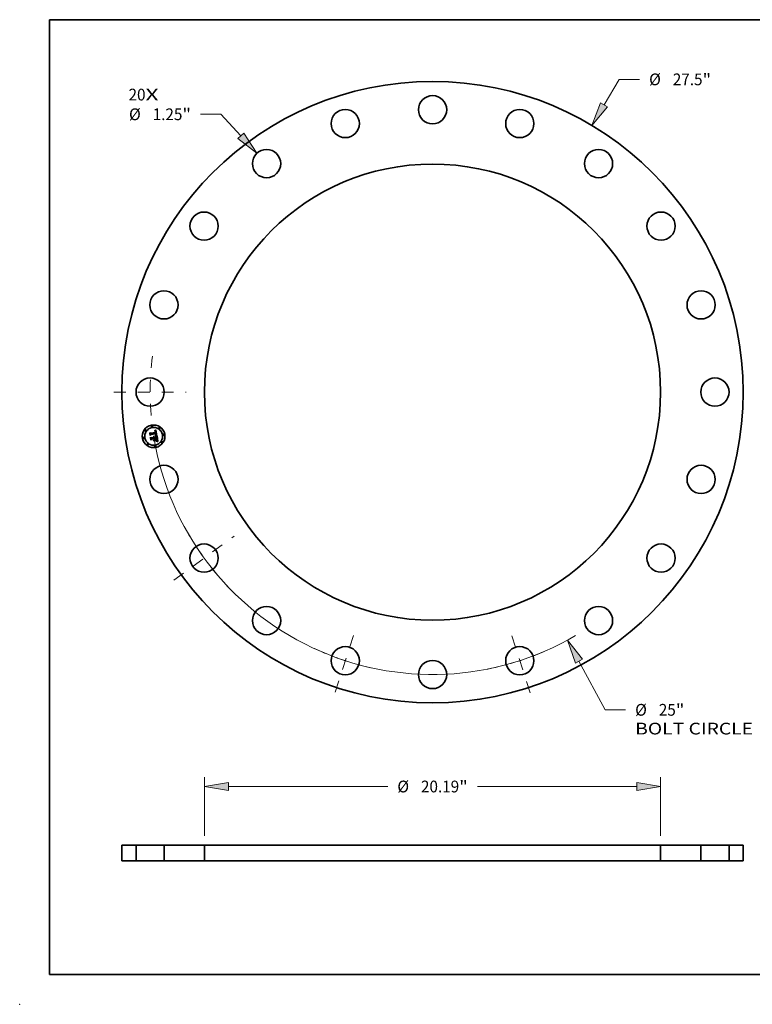
# Model space of a CAD drawing. Extents: x 0 to 10.8, y 0 to 8.2.
# Drawn here: x 0 to 6.1, y 0 to 8.2 of the extents above; entities that cross this region are included whole.
import ezdxf
from ezdxf.enums import TextEntityAlignment as Align

# ---------------------------------------------------------------- set-up
doc = ezdxf.new("R2010")
doc.units = 0
doc.header["$MEASUREMENT"] = 0
doc.linetypes.add('DASHDOT', pattern=[18.5, 12, -3, 0.5, -3])
doc.layers.get('0').update_dxf_attribs({"lineweight": 13})
doc.layers.add('1', color=7, linetype='Continuous', lineweight=13)
doc.styles.get("Standard").update_dxf_attribs({"font": 'isocp.shx'})

# ---------------------------------------------------------------- blocks, each defined once
blk = doc.blocks.new('BLOCK6')
at = {"color": 7, "lineweight": 13, "ltscale": 0.03937}
for s, p, p2 in [('20', (-13.457428, 12.908611), (-12.706065, 12.908611)), ('X', (-12.706065, 12.908611), (-12.128266, 12.908611))]:
    blk.add_text(s, height=0.519943, dxfattribs=at).set_placement(p, p2, align=Align.FIT)
blk = doc.blocks.new('BLOCK7')
at = {"color": 172, "lineweight": 13, "ltscale": 0.03937}
for p, q in [((7.591028, 12.712554), (8.26591, 13.842766)), ((8.26591, 13.842766), (9.163957, 13.842766))]:
    blk.add_line(p, q, dxfattribs=at)
blk.add_lwpolyline([(7.439846, 12.802829), (7.049375, 11.805457), (7.742211, 12.622278)], close=True, dxfattribs=at)
blk.add_solid([(7.439846, 12.802829), (7.049375, 11.805457), (7.439846, 12.802829), (7.742211, 12.622278)], dxfattribs=at)
for s, p, p2 in [('%%c', (9.586566, 13.582795), (10.10651, 13.582795)), ('27.5', (10.634773, 13.582795), (11.949658, 13.582795)), ('"', (11.949658, 13.582795), (12.330949, 13.582795))]:
    blk.add_text(s, height=0.519943, dxfattribs=at).set_placement(p, p2, align=Align.FIT)
blk = doc.blocks.new('BLOCK8')
at = {"color": 7, "lineweight": 13, "ltscale": 0.03937}
for p, q in [((6.47681, -11.909236), (7.647453, -14.061756)), ((7.647453, -14.061756), (8.5455, -14.061756))]:
    blk.add_line(p, q, dxfattribs=at)
blk.add_lwpolyline([(6.631499, -11.825109), (5.972048, -10.981104), (6.322122, -11.993363)], close=True, dxfattribs=at)
blk.add_arc((0, 0), 12.5, 189.245284, 300.446064, dxfattribs=at)
blk.add_solid([(6.631499, -11.825109), (5.972048, -10.981104), (6.631499, -11.825109), (6.322122, -11.993363)], dxfattribs=at)
for s, p, p2 in [('%%c', (8.968109, -14.321728), (9.488053, -14.321728)), ('25', (10.016315, -14.321728), (10.767678, -14.321728)), ('"', (10.767678, -14.321728), (11.14897, -14.321728)), ('BOLT CIRCLE', (8.968109, -15.153637), (14.188581, -15.153637))]:
    blk.add_text(s, height=0.519943, dxfattribs=at).set_placement(p, p2, align=Align.FIT)
blk = doc.blocks.new('BLOCK9')
at = {"color": 172, "lineweight": 13, "ltscale": 0.03937}
for p, q in [((-9.370433, 12.297808), (-10.268479, 12.297808)), ((-8.489711, 11.346573), (-9.370433, 12.297808))]:
    blk.add_line(p, q, dxfattribs=at)
blk.add_lwpolyline([(-8.618919, 11.226942), (-7.771932, 10.571325), (-8.360503, 11.466201)], close=True, dxfattribs=at)
blk.add_solid([(-8.618919, 11.226942), (-7.771932, 10.571325), (-8.618919, 11.226942), (-8.360503, 11.466201)], dxfattribs=at)
for s, p, p2 in [('%%c', (-13.435472, 12.037837), (-12.915529, 12.037837)), ('1.25', (-12.387266, 12.037837), (-11.072382, 12.037837)), ('"', (-11.07238, 12.037837), (-10.691089, 12.037837))]:
    blk.add_text(s, height=0.519943, dxfattribs=at).set_placement(p, p2, align=Align.FIT)
blk = doc.blocks.new('BLOCK10')
at = {"color": 7, "linetype": 'DASHDOT', "lineweight": 13, "ltscale": 0.03937}
blk.add_line((-14.101051, 0), (-10.898949, 0), dxfattribs=at)
blk.add_arc((0, 0), 12.5, 172.661322, 187.338678, dxfattribs=at)
blk = doc.blocks.new('BLOCK11')
at = {"color": 7, "linetype": 'DASHDOT', "lineweight": 13, "ltscale": 0.03937}
blk.add_line((4.322735, -13.30401), (3.40269, -10.472404), dxfattribs=at)
blk.add_arc((0, 0), 12.5, 281.176455, 294.823535, dxfattribs=at)
blk = doc.blocks.new('BLOCK12')
at = {"color": 7, "linetype": 'DASHDOT', "lineweight": 13, "ltscale": 0.03937}
blk.add_line((-4.317389, -13.287559), (-3.408036, -10.488854), dxfattribs=at)
blk.add_arc((0, 0), 12.5, 245.255759, 258.744228, dxfattribs=at)
blk = doc.blocks.new('BLOCK13')
at = {"color": 7, "linetype": 'DASHDOT', "lineweight": 13, "ltscale": 0.03937}
blk.add_line((-11.449742, -8.318725), (-8.775682, -6.375906), dxfattribs=at)
blk.add_arc((0, 0), 12.5, 208.424756, 223.575236, dxfattribs=at)
blk = doc.blocks.new('BLOCK15')
at = {"color": 172, "lineweight": 13, "ltscale": 0.03937}
for p, q in [((-10.095, 1.103955), (-10.095, 3.702669)), ((10.095, 1.103955), (10.095, 3.702669)), ((-9.03849, 3.286715), (-1.982642, 3.286715)), ((1.982642, 3.286715), (9.03849, 3.286715))]:
    blk.add_line(p, q, dxfattribs=at)
for points in [[(-9.03849, 3.462799), (-10.095, 3.286715), (-9.03849, 3.11063)], [(9.03849, 3.11063), (10.095, 3.286715), (9.03849, 3.462799)]]:
    blk.add_lwpolyline(points, close=True, dxfattribs=at)
for points in [[(-9.03849, 3.462799), (-10.095, 3.286715), (-9.03849, 3.462799), (-9.03849, 3.11063)], [(9.03849, 3.11063), (10.095, 3.286715), (9.03849, 3.11063), (9.03849, 3.462799)]]:
    blk.add_solid(points, dxfattribs=at)
for s, p, p2 in [('%%c', (-1.560032, 3.026743), (-1.040089, 3.026743)), ('20.19', (-0.511827, 3.026743), (1.178741, 3.026743)), ('"', (1.178741, 3.026743), (1.560032, 3.026743))]:
    blk.add_text(s, height=0.519943, dxfattribs=at).set_placement(p, p2, align=Align.FIT)
blk = doc.blocks.new('BLOCK16')
at = {"color": 7, "lineweight": 5, "ltscale": 0.015625}
for p, q in [((-13.75, 0.688), (-13.125, 0.688)), ((-13.125, 0), (-13.75, 0))]:
    blk.add_line(p, q, dxfattribs=at)
at = {"color": 7, "lineweight": 5, "ltscale": 0.0172}
for p, q in [((-13.75, 0), (-13.75, 0.688)), ((-13.125, 0.688), (-13.125, 0))]:
    blk.add_line(p, q, dxfattribs=at)
blk = doc.blocks.new('BLOCK17')
at = {"color": 7, "lineweight": 5, "ltscale": 0.0172}
for p, q in [((10.095, 0), (10.095, 0.688)), ((11.875, 0.688), (11.875, 0))]:
    blk.add_line(p, q, dxfattribs=at)
at = {"color": 7, "lineweight": 5, "ltscale": 0.03937}
for p, q in [((10.095, 0.688), (11.875, 0.688)), ((11.875, 0), (10.095, 0))]:
    blk.add_line(p, q, dxfattribs=at)
blk = doc.blocks.new('BLOCK18')
at = {"color": 7, "lineweight": 5, "ltscale": 0.0172}
for p, q in [((-11.875, 0), (-11.875, 0.688)), ((-10.095, 0.688), (-10.095, 0))]:
    blk.add_line(p, q, dxfattribs=at)
at = {"color": 7, "lineweight": 5, "ltscale": 0.03937}
for p, q in [((-11.875, 0.688), (-10.095, 0.688)), ((-10.095, 0), (-11.875, 0))]:
    blk.add_line(p, q, dxfattribs=at)
blk = doc.blocks.new('BLOCK19')
at = {"color": 7, "lineweight": 5, "ltscale": 0.015625}
for p, q in [((13.125, 0.688), (13.75, 0.688)), ((13.75, 0), (13.125, 0))]:
    blk.add_line(p, q, dxfattribs=at)
at = {"color": 7, "lineweight": 5, "ltscale": 0.0172}
for p, q in [((13.125, 0), (13.125, 0.688)), ((13.75, 0.688), (13.75, 0))]:
    blk.add_line(p, q, dxfattribs=at)

msp = doc.modelspace()

# ---------------------------------------------------------------- linework, layer by layer
at = {"color": 7, "lineweight": 35, "ltscale": 3.7e-05}
for p, q in [((1.089434, 4.786747), (1.090388, 4.787861)), ((1.138334, 4.809913), (1.139565, 4.810763)), ((1.141507, 4.763264), (1.140077, 4.763654)), ((1.140694, 4.764757), (1.142119, 4.764378)), ((1.147734, 4.719238), (1.14911, 4.718734))]:
    msp.add_line(p, q, dxfattribs=at)
at = {"color": 7, "lineweight": 35, "ltscale": 0.000528}
msp.add_line((1.09274, 4.765871), (1.089434, 4.786747), dxfattribs=at)
at = {"color": 7, "lineweight": 35, "ltscale": 0.000495}
msp.add_line((1.090388, 4.787861), (1.093487, 4.768293), dxfattribs=at)
at = {"color": 7, "lineweight": 35, "ltscale": 0.000189}
for p, q in [((1.09235, 4.790015), (1.098036, 4.785053)), ((1.106476, 4.738899), (1.101994, 4.732829))]:
    msp.add_line(p, q, dxfattribs=at)
at = {"color": 7, "lineweight": 35, "ltscale": 0.000473}
msp.add_line((1.095307, 4.771345), (1.09235, 4.790015), dxfattribs=at)
at = {"color": 7, "lineweight": 35, "ltscale": 0.001029}
msp.add_line((1.098036, 4.785053), (1.138685, 4.791491), dxfattribs=at)
at = {"color": 7, "lineweight": 35, "ltscale": 2.4e-05}
for p, q in [((1.129341, 4.802365), (1.130285, 4.802406)), ((1.132312, 4.804785), (1.131362, 4.804749)), ((1.137445, 4.768386), (1.138308, 4.768776)), ((1.147037, 4.725838), (1.146291, 4.725229)), ((1.147678, 4.72656), (1.147037, 4.725838)), ((1.147265, 4.739754), (1.147058, 4.740688)), ((1.14808, 4.760732), (1.147224, 4.761177)), ((1.147866, 4.736393), (1.147721, 4.737349)), ((1.151252, 4.732511), (1.151252, 4.733459))]:
    msp.add_line(p, q, dxfattribs=at)
at = {"color": 7, "lineweight": 35, "ltscale": 2.7e-05}
for p, q in [((1.129509, 4.801302), (1.129341, 4.802365)), ((1.135254, 4.800405), (1.134297, 4.800863)), ((1.136712, 4.798969), (1.136039, 4.79979)), ((1.127945, 4.754113), (1.128447, 4.753136)), ((1.14577, 4.763166), (1.146781, 4.762738)), ((1.146136, 4.723711), (1.146966, 4.724392)), ((1.146291, 4.725229), (1.14688, 4.726157)), ((1.148196, 4.729991), (1.148273, 4.731071)), ((1.148201, 4.740687), (1.148402, 4.73964)), ((1.148402, 4.73964), (1.148598, 4.738565)), ((1.151272, 4.720488), (1.150242, 4.720817)), ((1.151208, 4.734474), (1.151121, 4.735557))]:
    msp.add_line(p, q, dxfattribs=at)
at = {"color": 7, "lineweight": 35, "ltscale": 2.1e-05}
for p, q in [((1.130331, 4.801351), (1.129509, 4.801302)), ((1.131176, 4.802407), (1.132013, 4.802366)), ((1.134055, 4.804704), (1.13321, 4.80477)), ((1.138267, 4.794398), (1.138121, 4.795212)), ((1.14043, 4.799669), (1.140113, 4.800427)), ((1.141707, 4.792815), (1.141647, 4.793635)), ((1.141749, 4.791976), (1.141707, 4.792815)), ((1.122193, 4.757183), (1.121514, 4.757655)), ((1.13774, 4.767551), (1.136929, 4.767677)), ((1.139112, 4.769178), (1.139855, 4.769589)), ((1.140968, 4.777474), (1.140857, 4.778308)), ((1.141035, 4.776654), (1.140968, 4.777474)), ((1.144303, 4.778027), (1.144226, 4.778865)), ((1.146818, 4.721719), (1.145988, 4.721912)), ((1.157558, 4.717549), (1.156824, 4.717937))]:
    msp.add_line(p, q, dxfattribs=at)
at = {"color": 7, "lineweight": 35, "ltscale": 2.2e-05}
for p, q in [((1.130285, 4.802406), (1.131176, 4.802407)), ((1.13321, 4.80477), (1.132312, 4.804785)), ((1.138976, 4.796311), (1.139167, 4.795468)), ((1.140715, 4.798844), (1.14043, 4.799669)), ((1.136929, 4.767677), (1.137445, 4.768386)), ((1.138308, 4.768776), (1.139112, 4.769178)), ((1.14222, 4.774833), (1.142151, 4.773955)), ((1.144226, 4.778865), (1.144106, 4.779743)), ((1.145109, 4.722111), (1.144241, 4.722308)), ((1.147444, 4.738886), (1.147265, 4.739754)), ((1.14809, 4.734628), (1.147989, 4.735486)), ((1.148392, 4.725713), (1.148987, 4.726354)), ((1.151207, 4.73163), (1.151252, 4.732511))]:
    msp.add_line(p, q, dxfattribs=at)
at = {"color": 7, "lineweight": 35, "ltscale": 1.9e-05}
for p, q in [((1.131106, 4.801362), (1.130331, 4.801351)), ((1.132798, 4.802286), (1.13353, 4.802164)), ((1.135586, 4.804419), (1.134847, 4.804587)), ((1.138505, 4.797822), (1.138755, 4.797096)), ((1.140113, 4.800427), (1.139761, 4.80112)), ((1.141478, 4.795216), (1.141367, 4.795978)), ((1.123376, 4.756147), (1.122814, 4.75668)), ((1.123879, 4.755584), (1.123376, 4.756147)), ((1.123509, 4.751517), (1.123705, 4.750791)), ((1.123705, 4.750791), (1.123853, 4.750027)), ((1.124323, 4.754991), (1.123879, 4.755584)), ((1.12551, 4.752314), (1.125302, 4.753029)), ((1.12566, 4.751569), (1.12551, 4.752314)), ((1.139284, 4.767277), (1.138525, 4.767418)), ((1.140018, 4.767127), (1.139284, 4.767277)), ((1.139979, 4.770631), (1.140266, 4.771332)), ((1.140266, 4.771332), (1.140508, 4.772048)), ((1.140508, 4.772048), (1.140707, 4.772779)), ((1.140538, 4.770012), (1.14116, 4.770446)), ((1.140707, 4.772779), (1.140861, 4.773524)), ((1.140861, 4.773524), (1.140971, 4.774285)), ((1.141374, 4.771967), (1.140899, 4.771399)), ((1.140971, 4.774285), (1.141037, 4.77506)), ((1.141831, 4.779299), (1.141946, 4.778529)), ((1.143535, 4.782668), (1.14336, 4.783394)), ((1.143698, 4.78194), (1.143535, 4.782668)), ((1.143846, 4.78121), (1.143698, 4.78194)), ((1.143983, 4.780478), (1.143846, 4.78121)), ((1.144106, 4.779743), (1.143983, 4.780478)), ((1.144329, 4.776472), (1.144338, 4.777229)), ((1.147721, 4.737349), (1.147596, 4.738085)), ((1.148333, 4.721345), (1.1476, 4.721529)), ((1.148228, 4.733058), (1.14817, 4.733818)), ((1.149504, 4.72698), (1.149943, 4.727593)), ((1.150985, 4.73007), (1.151118, 4.730816)), ((1.156123, 4.718301), (1.155456, 4.71864))]:
    msp.add_line(p, q, dxfattribs=at)
at = {"color": 7, "lineweight": 35, "ltscale": 3.6e-05}
for p, q in [((1.13036, 4.804662), (1.131372, 4.805705)), ((1.137123, 4.809105), (1.138334, 4.809913)), ((1.146367, 4.719653), (1.147734, 4.719238)), ((1.148267, 4.717773), (1.146919, 4.71827))]:
    msp.add_line(p, q, dxfattribs=at)
at = {"color": 7, "lineweight": 35, "ltscale": 2.5e-05}
for p, q in [((1.131362, 4.804749), (1.13036, 4.804662)), ((1.136039, 4.79979), (1.135254, 4.800405)), ((1.141183, 4.796998), (1.140966, 4.797954)), ((1.125113, 4.756981), (1.125945, 4.756419)), ((1.125945, 4.756419), (1.126694, 4.755753)), ((1.126694, 4.755753), (1.127361, 4.754985)), ((1.146781, 4.762738), (1.147687, 4.762297)), ((1.146966, 4.724392), (1.147718, 4.725059)), ((1.148212, 4.727392), (1.147678, 4.72656)), ((1.147746, 4.72805), (1.148023, 4.729015)), ((1.148023, 4.729015), (1.148196, 4.729991)), ((1.151252, 4.733459), (1.151208, 4.734474))]:
    msp.add_line(p, q, dxfattribs=at)
at = {"color": 7, "lineweight": 35, "ltscale": 1.8e-05}
for p, q in [((1.131835, 4.801336), (1.131106, 4.801362)), ((1.136274, 4.8042), (1.135586, 4.804419)), ((1.13795, 4.795973), (1.137753, 4.79668)), ((1.138226, 4.79849), (1.138505, 4.797822)), ((1.139376, 4.801748), (1.138957, 4.80231)), ((1.139761, 4.80112), (1.139376, 4.801748)), ((1.120241, 4.755904), (1.120816, 4.755494)), ((1.121514, 4.757655), (1.122122, 4.758045)), ((1.122977, 4.75285), (1.123267, 4.752203)), ((1.123267, 4.752203), (1.123509, 4.751517)), ((1.124708, 4.754367), (1.124323, 4.754991)), ((1.125034, 4.753713), (1.124708, 4.754367)), ((1.125302, 4.753029), (1.125034, 4.753713)), ((1.140727, 4.766969), (1.140018, 4.767127)), ((1.14141, 4.766803), (1.140727, 4.766969)), ((1.14116, 4.770446), (1.141722, 4.770891)), ((1.141741, 4.772579), (1.141374, 4.771967)), ((1.141999, 4.773236), (1.141741, 4.772579)), ((1.141946, 4.778529), (1.142042, 4.777802)), ((1.142151, 4.773955), (1.141999, 4.773236)), ((1.144276, 4.775755), (1.144329, 4.776472)), ((1.148265, 4.732347), (1.148228, 4.733058)), ((1.149018, 4.721164), (1.148333, 4.721345)), ((1.150807, 4.72939), (1.150985, 4.73007)), ((1.155456, 4.71864), (1.154822, 4.718955))]:
    msp.add_line(p, q, dxfattribs=at)
at = {"color": 7, "lineweight": 35, "ltscale": 3.1e-05}
for p, q in [((1.131372, 4.805705), (1.132482, 4.806299)), ((1.121365, 4.721574), (1.12181, 4.722734)), ((1.128867, 4.752057), (1.129205, 4.750874)), ((1.139459, 4.725529), (1.139014, 4.72437)), ((1.150989, 4.736706), (1.150813, 4.737923))]:
    msp.add_line(p, q, dxfattribs=at)
at = {"color": 7, "lineweight": 35, "ltscale": 1.7e-05}
for p, q in [((1.132519, 4.801273), (1.131835, 4.801336)), ((1.13353, 4.802164), (1.134208, 4.802002)), ((1.136908, 4.80393), (1.136274, 4.8042)), ((1.137489, 4.803609), (1.136908, 4.80393)), ((1.137753, 4.79668), (1.13753, 4.797333)), ((1.137917, 4.799099), (1.138226, 4.79849)), ((1.138957, 4.80231), (1.138505, 4.802806)), ((1.120033, 4.754582), (1.119507, 4.754992)), ((1.120816, 4.755494), (1.121343, 4.755043)), ((1.121343, 4.755043), (1.121822, 4.754554)), ((1.121822, 4.754554), (1.122255, 4.754025)), ((1.122255, 4.754025), (1.122639, 4.753457)), ((1.122639, 4.753457), (1.122977, 4.75285)), ((1.142067, 4.766629), (1.14141, 4.766803)), ((1.141722, 4.770891), (1.142224, 4.771346)), ((1.142042, 4.777802), (1.142117, 4.77712)), ((1.144181, 4.775079), (1.144276, 4.775755)), ((1.14828, 4.731685), (1.148265, 4.732347)), ((1.149654, 4.720988), (1.149018, 4.721164)), ((1.150246, 4.763713), (1.149615, 4.763928)), ((1.149943, 4.727593), (1.150304, 4.728192)), ((1.154822, 4.718955), (1.154222, 4.719246))]:
    msp.add_line(p, q, dxfattribs=at)
at = {"color": 7, "lineweight": 35, "ltscale": 2e-05}
for p, q in [((1.132013, 4.802366), (1.132798, 4.802286)), ((1.134847, 4.804587), (1.134055, 4.804704)), ((1.138121, 4.795212), (1.13795, 4.795973)), ((1.138755, 4.797096), (1.138976, 4.796311)), ((1.141571, 4.794435), (1.141478, 4.795216)), ((1.141647, 4.793635), (1.141571, 4.794435)), ((1.122814, 4.75668), (1.122193, 4.757183)), ((1.138525, 4.767418), (1.13774, 4.767551)), ((1.139855, 4.769589), (1.140538, 4.770012)), ((1.140899, 4.771399), (1.140313, 4.770876)), ((1.141058, 4.77585), (1.141035, 4.776654)), ((1.141037, 4.77506), (1.141058, 4.77585)), ((1.144338, 4.777229), (1.144303, 4.778027)), ((1.1476, 4.721529), (1.146818, 4.721719)), ((1.147596, 4.738085), (1.147444, 4.738886)), ((1.14817, 4.733818), (1.14809, 4.734628)), ((1.148987, 4.726354), (1.149504, 4.72698)), ((1.151118, 4.730816), (1.151207, 4.73163)), ((1.156824, 4.717937), (1.156123, 4.718301))]:
    msp.add_line(p, q, dxfattribs=at)
at = {"color": 7, "lineweight": 35, "ltscale": 3.2e-05}
for p, q in [((1.132482, 4.806299), (1.133612, 4.806937)), ((1.144332, 4.719012), (1.143093, 4.719259)), ((1.14344, 4.763986), (1.144657, 4.763582)), ((1.149285, 4.731833), (1.149176, 4.730556))]:
    msp.add_line(p, q, dxfattribs=at)
at = {"color": 7, "lineweight": 35, "ltscale": 1.6e-05}
for p, q in [((1.133157, 4.801173), (1.132519, 4.801273)), ((1.134208, 4.802002), (1.134833, 4.801799)), ((1.134833, 4.801799), (1.135406, 4.801556)), ((1.13753, 4.797333), (1.137283, 4.797932)), ((1.138019, 4.803237), (1.137489, 4.803609)), ((1.13758, 4.799649), (1.137917, 4.799099)), ((1.138505, 4.802806), (1.138019, 4.803237)), ((1.120515, 4.754148), (1.120033, 4.754582)), ((1.120951, 4.753692), (1.120515, 4.754148)), ((1.12275, 4.749852), (1.122627, 4.75047)), ((1.125729, 4.750947), (1.12566, 4.751569)), ((1.142699, 4.766446), (1.142067, 4.766629)), ((1.142117, 4.77712), (1.142173, 4.776483)), ((1.142224, 4.771346), (1.142665, 4.771813)), ((1.143305, 4.766256), (1.142699, 4.766446)), ((1.14386, 4.773848), (1.144042, 4.774443)), ((1.144042, 4.774443), (1.144181, 4.775079)), ((1.150304, 4.728192), (1.150587, 4.728778)), ((1.150587, 4.728778), (1.150807, 4.72939)), ((1.154222, 4.719246), (1.153654, 4.719511))]:
    msp.add_line(p, q, dxfattribs=at)
at = {"color": 7, "lineweight": 35, "ltscale": 3e-05}
for p, q in [((1.134297, 4.800863), (1.133157, 4.801173)), ((1.143093, 4.719259), (1.141891, 4.719423)), ((1.145224, 4.76204), (1.144081, 4.762458)), ((1.144241, 4.722308), (1.145227, 4.723016)), ((1.144657, 4.763582), (1.14577, 4.763166)), ((1.147766, 4.742884), (1.147994, 4.741706)), ((1.14849, 4.761844), (1.14808, 4.760732)), ((1.149176, 4.730556), (1.148961, 4.729389))]:
    msp.add_line(p, q, dxfattribs=at)
at = {"color": 7, "lineweight": 35, "ltscale": 3.3e-05}
for p, q in [((1.133612, 4.806937), (1.134763, 4.807617)), ((1.144081, 4.762458), (1.142842, 4.762865)), ((1.145607, 4.718683), (1.144332, 4.719012))]:
    msp.add_line(p, q, dxfattribs=at)
at = {"color": 7, "lineweight": 35, "ltscale": 3.4e-05}
for p, q in [((1.134763, 4.807617), (1.135933, 4.80834)), ((1.142119, 4.764378), (1.14344, 4.763986)), ((1.142328, 4.720371), (1.143665, 4.72022)), ((1.143665, 4.72022), (1.145011, 4.719981)), ((1.146919, 4.71827), (1.145607, 4.718683))]:
    msp.add_line(p, q, dxfattribs=at)
at = {"color": 7, "lineweight": 35, "ltscale": 1.5e-05}
for p, q in [((1.135406, 4.801556), (1.135925, 4.801273)), ((1.136817, 4.800573), (1.137213, 4.800141)), ((1.137283, 4.797932), (1.13701, 4.798478)), ((1.137213, 4.800141), (1.13758, 4.799649)), ((1.121343, 4.753212), (1.120951, 4.753692)), ((1.12169, 4.75271), (1.121343, 4.753212)), ((1.121992, 4.752185), (1.12169, 4.75271)), ((1.122249, 4.751636), (1.121992, 4.752185)), ((1.122461, 4.751064), (1.122249, 4.751636)), ((1.122627, 4.75047), (1.122461, 4.751064)), ((1.125773, 4.750331), (1.125729, 4.750947)), ((1.14063, 4.779458), (1.14048, 4.78005)), ((1.140756, 4.778877), (1.14063, 4.779458)), ((1.142173, 4.776483), (1.142209, 4.775888)), ((1.142665, 4.771813), (1.143046, 4.772291)), ((1.143046, 4.772291), (1.143366, 4.772779)), ((1.143887, 4.766057), (1.143305, 4.766256)), ((1.143366, 4.772779), (1.143635, 4.773293)), ((1.143635, 4.773293), (1.14386, 4.773848)), ((1.148273, 4.731071), (1.14828, 4.731685)), ((1.150242, 4.720817), (1.149654, 4.720988)), ((1.153654, 4.719511), (1.153119, 4.719753))]:
    msp.add_line(p, q, dxfattribs=at)
at = {"color": 7, "lineweight": 35, "ltscale": 2.8e-05}
for p, q in [((1.135925, 4.801273), (1.136817, 4.800573)), ((1.122122, 4.758045), (1.123202, 4.757793)), ((1.135213, 4.764766), (1.135412, 4.765887)), ((1.146272, 4.761613), (1.145224, 4.76204)), ((1.148598, 4.738565), (1.148787, 4.737462)), ((1.148961, 4.729389), (1.14864, 4.728335))]:
    msp.add_line(p, q, dxfattribs=at)
at = {"color": 7, "lineweight": 35, "ltscale": 3.5e-05}
for p, q in [((1.135933, 4.80834), (1.137123, 4.809105)), ((1.142842, 4.762865), (1.141507, 4.763264)), ((1.145011, 4.719981), (1.146367, 4.719653)), ((1.149286, 4.733222), (1.149285, 4.731833))]:
    msp.add_line(p, q, dxfattribs=at)
at = {"color": 7, "lineweight": 35, "ltscale": 1.4e-05}
for p, q in [((1.13701, 4.798478), (1.136712, 4.798969)), ((1.140857, 4.778308), (1.140756, 4.778877))]:
    msp.add_line(p, q, dxfattribs=at)
at = {"color": 7, "lineweight": 35, "ltscale": 7.3e-05}
msp.add_line((1.138685, 4.791491), (1.138267, 4.794398), dxfattribs=at)
at = {"color": 7, "lineweight": 35, "ltscale": 2.3e-05}
for p, q in [((1.139167, 4.795468), (1.139329, 4.794566)), ((1.140966, 4.797954), (1.140715, 4.798844)), ((1.145988, 4.721912), (1.145109, 4.722111)), ((1.147687, 4.762297), (1.14849, 4.761844)), ((1.147718, 4.725059), (1.148392, 4.725713)), ((1.147989, 4.735486), (1.147866, 4.736393)), ((1.15215, 4.720162), (1.151272, 4.720488))]:
    msp.add_line(p, q, dxfattribs=at)
at = {"color": 7, "lineweight": 35, "ltscale": 6.2e-05}
msp.add_line((1.139329, 4.794566), (1.139676, 4.792108), dxfattribs=at)
at = {"color": 7, "lineweight": 35, "ltscale": 3.8e-05}
for p, q in [((1.139565, 4.810763), (1.140815, 4.811656)), ((1.095192, 4.750387), (1.096134, 4.751583)), ((1.149652, 4.717195), (1.148267, 4.717773)), ((1.14911, 4.718734), (1.150495, 4.718142)), ((1.149182, 4.734722), (1.149286, 4.733222)), ((1.149817, 4.744214), (1.149618, 4.745732))]:
    msp.add_line(p, q, dxfattribs=at)
at = {"color": 7, "lineweight": 35, "ltscale": 5.2e-05}
msp.add_line((1.139676, 4.792108), (1.141749, 4.791976), dxfattribs=at)
at = {"color": 7, "lineweight": 35, "ltscale": 3.9e-05}
for p, q in [((1.140815, 4.811656), (1.142085, 4.812591)), ((1.140077, 4.763654), (1.138551, 4.764034)), ((1.139166, 4.765125), (1.140694, 4.764757)), ((1.151074, 4.716533), (1.149652, 4.717195)), ((1.150495, 4.718142), (1.15189, 4.717463))]:
    msp.add_line(p, q, dxfattribs=at)
at = {"color": 7, "lineweight": 35, "ltscale": 2.6e-05}
for p, q in [((1.141367, 4.795978), (1.141183, 4.796998)), ((1.123202, 4.757793), (1.124198, 4.757439)), ((1.124198, 4.757439), (1.125113, 4.756981)), ((1.127361, 4.754985), (1.127945, 4.754113)), ((1.141891, 4.719423), (1.142328, 4.720371)), ((1.142209, 4.775888), (1.14222, 4.774833)), ((1.147224, 4.761177), (1.146272, 4.761613)), ((1.147058, 4.740688), (1.146825, 4.741688)), ((1.14688, 4.726157), (1.147365, 4.727098)), ((1.147365, 4.727098), (1.147746, 4.72805)), ((1.147994, 4.741706), (1.148201, 4.740687)), ((1.14864, 4.728335), (1.148212, 4.727392)), ((1.153119, 4.719753), (1.15215, 4.720162)), ((1.156136, 4.714895), (1.155557, 4.714049))]:
    msp.add_line(p, q, dxfattribs=at)
at = {"color": 7, "lineweight": 35, "ltscale": 0.001239}
msp.add_line((1.142085, 4.812591), (1.150246, 4.763713), dxfattribs=at)
at = {"color": 7, "lineweight": 35, "ltscale": 0.000255}
msp.add_line((1.099392, 4.773583), (1.09274, 4.765871), dxfattribs=at)
at = {"color": 7, "lineweight": 35, "ltscale": 0.00021}
msp.add_line((1.093487, 4.768293), (1.098871, 4.774757), dxfattribs=at)
at = {"color": 7, "lineweight": 35, "ltscale": 0.000599}
msp.add_line((1.098939, 4.726733), (1.095192, 4.750387), dxfattribs=at)
at = {"color": 7, "lineweight": 35, "ltscale": 0.000166}
msp.add_line((1.098997, 4.776871), (1.095307, 4.771345), dxfattribs=at)
at = {"color": 7, "lineweight": 35, "ltscale": 0.000567}
msp.add_line((1.096134, 4.751583), (1.09968, 4.729196), dxfattribs=at)
at = {"color": 7, "lineweight": 35, "ltscale": 0.000216}
msp.add_line((1.098817, 4.752887), (1.105182, 4.74707), dxfattribs=at)
at = {"color": 7, "lineweight": 35, "ltscale": 0.000508}
msp.add_line((1.101994, 4.732829), (1.098817, 4.752887), dxfattribs=at)
at = {"color": 7, "lineweight": 35, "ltscale": 0.001078}
msp.add_line((1.098871, 4.774757), (1.141441, 4.781499), dxfattribs=at)
at = {"color": 7, "lineweight": 35, "ltscale": 0.00029}
msp.add_line((1.106707, 4.735334), (1.098939, 4.726733), dxfattribs=at)
at = {"color": 7, "lineweight": 35, "ltscale": 0.001121}
msp.add_line((1.14336, 4.783394), (1.098997, 4.776871), dxfattribs=at)
at = {"color": 7, "lineweight": 35, "ltscale": 0.00104}
msp.add_line((1.14048, 4.78005), (1.099392, 4.773583), dxfattribs=at)
at = {"color": 7, "lineweight": 35, "ltscale": 0.000238}
msp.add_line((1.09968, 4.729196), (1.106054, 4.736277), dxfattribs=at)
at = {"color": 7, "lineweight": 35, "ltscale": 0.000445}
msp.add_line((1.105182, 4.74707), (1.12275, 4.749852), dxfattribs=at)
at = {"color": 7, "lineweight": 35, "ltscale": 0.000483}
msp.add_line((1.106054, 4.736277), (1.125133, 4.739299), dxfattribs=at)
at = {"color": 7, "lineweight": 35, "ltscale": 0.000521}
msp.add_line((1.127067, 4.74216), (1.106476, 4.738899), dxfattribs=at)
at = {"color": 7, "lineweight": 35, "ltscale": 0.000443}
msp.add_line((1.124192, 4.738103), (1.106707, 4.735334), dxfattribs=at)
at = {"color": 7, "lineweight": 35, "ltscale": 2.9e-05}
for p, q in [((1.119507, 4.754992), (1.120241, 4.755904)), ((1.128447, 4.753136), (1.128867, 4.752057)), ((1.145227, 4.723016), (1.146136, 4.723711)), ((1.148787, 4.737462), (1.148971, 4.736332)), ((1.151121, 4.735557), (1.150989, 4.736706))]:
    msp.add_line(p, q, dxfattribs=at)
at = {"color": 7, "lineweight": 35, "ltscale": 0.000447}
for p, q in [((1.139014, 4.72437), (1.121365, 4.721574)), ((1.12181, 4.722734), (1.139459, 4.725529))]:
    msp.add_line(p, q, dxfattribs=at)
at = {"color": 7, "lineweight": 35, "ltscale": 0.000244}
msp.add_line((1.122854, 4.724867), (1.128549, 4.732805), dxfattribs=at)
at = {"color": 7, "lineweight": 35, "ltscale": 0.000433}
msp.add_line((1.139972, 4.727579), (1.122854, 4.724867), dxfattribs=at)
at = {"color": 7, "lineweight": 35, "ltscale": 4.9e-05}
msp.add_line((1.123853, 4.750027), (1.125773, 4.750331), dxfattribs=at)
at = {"color": 7, "lineweight": 35, "ltscale": 0.000212}
msp.add_line((1.125518, 4.729728), (1.124192, 4.738103), dxfattribs=at)
at = {"color": 7, "lineweight": 35, "ltscale": 0.000208}
msp.add_line((1.125133, 4.739299), (1.126434, 4.731088), dxfattribs=at)
at = {"color": 7, "lineweight": 35, "ltscale": 4.1e-05}
for p, q in [((1.126434, 4.731088), (1.125518, 4.729728)), ((1.148971, 4.736332), (1.149182, 4.734722)), ((1.152531, 4.715788), (1.151074, 4.716533)), ((1.153296, 4.716695), (1.154711, 4.715839))]:
    msp.add_line(p, q, dxfattribs=at)
at = {"color": 7, "lineweight": 35, "ltscale": 0.000237}
msp.add_line((1.128549, 4.732805), (1.127067, 4.74216), dxfattribs=at)
at = {"color": 7, "lineweight": 35, "ltscale": 0.000436}
msp.add_line((1.129205, 4.750874), (1.146445, 4.753605), dxfattribs=at)
at = {"color": 7, "lineweight": 35, "ltscale": 0.000484}
msp.add_line((1.149618, 4.745732), (1.130499, 4.742704), dxfattribs=at)
at = {"color": 7, "lineweight": 35, "ltscale": 6.3e-05}
msp.add_line((1.130499, 4.742704), (1.130893, 4.740211), dxfattribs=at)
at = {"color": 7, "lineweight": 35, "ltscale": 0.000427}
msp.add_line((1.130893, 4.740211), (1.147766, 4.742884), dxfattribs=at)
at = {"color": 7, "lineweight": 35, "ltscale": 0.000399}
msp.add_line((1.146825, 4.741688), (1.131055, 4.739191), dxfattribs=at)
at = {"color": 7, "lineweight": 35, "ltscale": 0.000156}
msp.add_line((1.131055, 4.739191), (1.132032, 4.733022), dxfattribs=at)
at = {"color": 7, "lineweight": 35, "ltscale": 0.000241}
msp.add_line((1.132032, 4.733022), (1.139972, 4.727579), dxfattribs=at)
at = {"color": 7, "lineweight": 35, "ltscale": 4.4e-05}
msp.add_line((1.13693, 4.764405), (1.135213, 4.764766), dxfattribs=at)
at = {"color": 7, "lineweight": 35, "ltscale": 5.4e-05}
msp.add_line((1.135412, 4.765887), (1.137534, 4.76548), dxfattribs=at)
at = {"color": 7, "lineweight": 35, "ltscale": 4.2e-05}
for p, q in [((1.138551, 4.764034), (1.13693, 4.764405)), ((1.137534, 4.76548), (1.139166, 4.765125))]:
    msp.add_line(p, q, dxfattribs=at)
at = {"color": 7, "lineweight": 35, "ltscale": 1e-05}
msp.add_line((1.140313, 4.770876), (1.139979, 4.770631), dxfattribs=at)
at = {"color": 7, "lineweight": 35, "ltscale": 5.6e-05}
msp.add_line((1.141441, 4.781499), (1.141831, 4.779299), dxfattribs=at)
at = {"color": 7, "lineweight": 35, "ltscale": 0.000153}
msp.add_line((1.149615, 4.763928), (1.143887, 4.766057), dxfattribs=at)
at = {"color": 7, "lineweight": 35, "ltscale": 0.000193}
msp.add_line((1.146445, 4.753605), (1.150841, 4.759955), dxfattribs=at)
at = {"color": 7, "lineweight": 35, "ltscale": 0.0001}
msp.add_line((1.150404, 4.740245), (1.149817, 4.744214), dxfattribs=at)
at = {"color": 7, "lineweight": 35, "ltscale": 5.9e-05}
msp.add_line((1.150813, 4.737923), (1.150404, 4.740245), dxfattribs=at)
at = {"color": 7, "lineweight": 35, "ltscale": 0.001073}
msp.add_line((1.150841, 4.759955), (1.157558, 4.717549), dxfattribs=at)
at = {"color": 7, "lineweight": 35, "ltscale": 4e-05}
msp.add_line((1.15189, 4.717463), (1.153296, 4.716695), dxfattribs=at)
at = {"color": 7, "lineweight": 35, "ltscale": 4.3e-05}
for p, q in [((1.154026, 4.71496), (1.152531, 4.715788)), ((1.154711, 4.715839), (1.156136, 4.714895))]:
    msp.add_line(p, q, dxfattribs=at)
at = {"color": 7, "lineweight": 35, "ltscale": 4.5e-05}
msp.add_line((1.155557, 4.714049), (1.154026, 4.71496), dxfattribs=at)
at = {"color": 7, "lineweight": 35, "ltscale": 0.002958}
for p, q in [((0.97483, 1.332943), (0.856517, 1.332943)), ((6.062263, 1.332943), (5.943951, 1.332943)), ((0.97483, 1.202705), (0.856517, 1.202705)), ((6.062263, 1.202705), (5.943951, 1.202705))]:
    msp.add_line(p, q, dxfattribs=at)
at = {"color": 7, "lineweight": 35, "ltscale": 0.003256}
for p, q in [((0.856517, 1.202705), (0.856517, 1.332943)), ((0.97483, 1.332943), (0.97483, 1.202705)), ((1.211455, 1.332943), (1.211455, 1.202705)), ((1.548408, 1.332943), (1.548408, 1.202705)), ((5.370372, 1.332943), (5.370372, 1.202705)), ((5.707326, 1.332943), (5.707326, 1.202705)), ((5.943951, 1.332943), (5.943951, 1.202705)), ((6.062263, 1.202705), (6.062263, 1.332943))]:
    msp.add_line(p, q, dxfattribs=at)
at = {"color": 7, "lineweight": 35, "ltscale": 0.000362}
for p, q in [((0.989313, 1.332943), (0.97483, 1.332943)), ((5.72181, 1.332943), (5.707326, 1.332943)), ((0.989313, 1.202705), (0.97483, 1.202705)), ((5.72181, 1.202705), (5.707326, 1.202705))]:
    msp.add_line(p, q, dxfattribs=at)
at = {"color": 7, "lineweight": 35, "ltscale": 0.005554}
for p, q in [((1.211455, 1.332943), (0.989313, 1.332943)), ((5.943951, 1.332943), (5.72181, 1.332943)), ((1.211455, 1.202705), (0.989313, 1.202705)), ((5.943951, 1.202705), (5.72181, 1.202705))]:
    msp.add_line(p, q, dxfattribs=at)
at = {"color": 7, "lineweight": 35, "ltscale": 0.008424}
for p, q in [((1.548408, 1.332943), (1.211455, 1.332943)), ((5.707326, 1.332943), (5.370372, 1.332943)), ((1.548408, 1.202705), (1.211455, 1.202705)), ((5.707326, 1.202705), (5.370372, 1.202705))]:
    msp.add_line(p, q, dxfattribs=at)
at = {"color": 7, "lineweight": 35, "ltscale": 0.005848}
for p, q in [((1.782346, 1.332943), (1.548408, 1.332943)), ((1.782346, 1.202705), (1.548408, 1.202705))]:
    msp.add_line(p, q, dxfattribs=at)
at = {"color": 7, "lineweight": 35, "ltscale": 0.03937}
for p, q in [((5.370372, 1.332943), (1.782346, 1.332943)), ((5.370372, 1.202705), (1.782346, 1.202705))]:
    msp.add_line(p, q, dxfattribs=at)
for centre, radius in [((3.45939, 5.129475), 2.602873), ((3.45939, 7.495723), 0.118312), ((2.72818, 7.379911), 0.118312), ((4.190601, 7.379911), 0.118312), ((2.068545, 7.04381), 0.118312), ((4.850236, 7.04381), 0.118312), ((3.45939, 5.129475), 1.910982), ((1.545056, 6.520321), 0.118312), ((5.373725, 6.520321), 0.118312), ((1.208955, 5.860686), 0.118312), ((5.709826, 5.860686), 0.118312), ((1.093142, 5.129475), 0.118312), ((5.825639, 5.129475), 0.118312), ((1.122275, 4.759312), 0.09465), ((1.122275, 4.759312), 0.074573), ((1.053823, 4.809046), 0.005736), ((1.109039, 4.842882), 0.005736), ((1.172008, 4.827764), 0.005736), ((1.038705, 4.746076), 0.005736), ((1.190727, 4.709579), 0.005736), ((1.205844, 4.772549), 0.005736), ((1.072541, 4.69086), 0.005736), ((1.135511, 4.675743), 0.005736), ((1.208955, 4.398264), 0.118312), ((5.709826, 4.398264), 0.118312), ((1.545056, 3.738629), 0.118312), ((5.373725, 3.738629), 0.118312), ((2.068545, 3.21514), 0.118312), ((4.850236, 3.21514), 0.118312), ((2.72818, 2.879039), 0.118312), ((4.190601, 2.879039), 0.118312), ((3.45939, 2.763227), 0.118312)]:
    msp.add_circle(centre, radius, dxfattribs=at)
at = {"color": 7, "lineweight": 5, "ltscale": 0.03937}
msp.add_point((0, 0), dxfattribs=at)
at = {"layer": '1', "color": 7, "lineweight": 35, "ltscale": 0.03937}
for p, q in [((0.25, 0.25), (0.25, 8.25)), ((0.25, 8.25), (10.75, 8.25)), ((0.25, 0.25), (10.75, 0.25))]:
    msp.add_line(p, q, dxfattribs=at)

# ---------------------------------------------------------------- block references
at = {"lineweight": 0, "xscale": 0.1893, "yscale": 0.1893, "zscale": 0.1893}
for name, p in [('BLOCK7', (3.45939, 5.129475)), ('BLOCK6', (3.45939, 5.129475)), ('BLOCK9', (3.45939, 5.129475)), ('BLOCK10', (3.45939, 5.129475)), ('BLOCK8', (3.45939, 5.129475)), ('BLOCK13', (3.45939, 5.129475)), ('BLOCK12', (3.45939, 5.129475)), ('BLOCK11', (3.45939, 5.129475)), ('BLOCK15', (3.45939, 1.202705)), ('BLOCK16', (3.45939, 1.202705)), ('BLOCK18', (3.45939, 1.202705)), ('BLOCK17', (3.45939, 1.202705)), ('BLOCK19', (3.45939, 1.202705))]:
    msp.add_blockref(name, p, dxfattribs=at)

doc.saveas('drawing.dxf')
